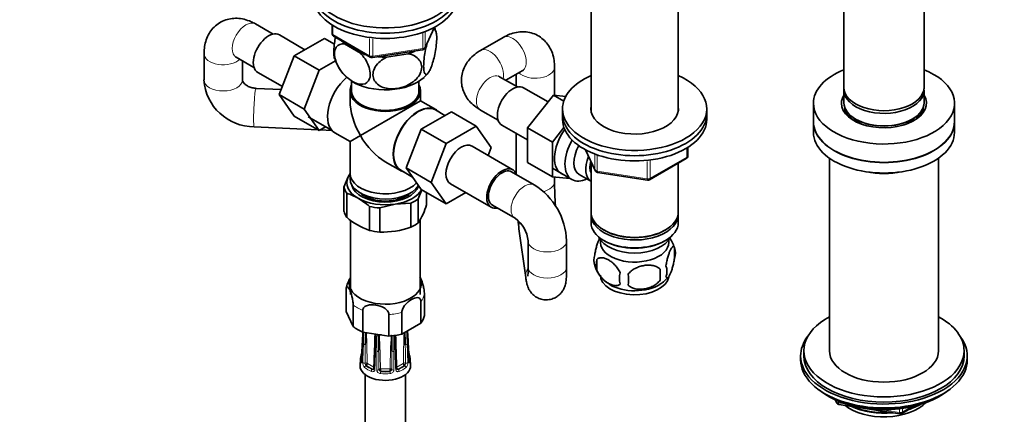
# Model space of a CAD drawing. Units: millimetres. Extents: x 0 to 1478, y 0 to 1766.
# Drawn here: x 169 to 477, y 275 to 398 of the extents above; entities that cross this region are included whole.
import ezdxf
from ezdxf import colors
from ezdxf.entities.mleader import LeaderData, LeaderLine
from ezdxf.math import Vec2, Vec3

# ---------------------------------------------------------------- set-up
doc = ezdxf.new("R2010")
doc.units = ezdxf.units.MM
doc.layers.add('DV5_Défaut', color=7, linetype='Continuous')
doc.layers.add('Défaut', color=7, linetype='Continuous')

# ---------------------------------------------------------------- blocks, each defined once
blk = doc.blocks.new('_DOT')
at = {"color": 0}
blk.add_line((0, 0), (-1, 0), dxfattribs=at)
at = {"color": 0, "const_width": 0.333}
blk.add_lwpolyline([(-0.1665, 0, 1), (0.1665, 0, 1)], format="xyb", close=True, dxfattribs=at)
blk = doc.blocks.new('SE4')
at = {"layer": 'DV5_Défaut', "color": 7, "linetype": 'Continuous', "lineweight": 35}
for p, q in [((451.59, 376.99), (451.59, 446.39)), ((426.59, 440.47), (426.59, 376.99)), ((347.71, 401.87), (347.71, 369.7)), ((374.91, 369.7), (374.91, 401.85)), ((248.56, 393.65), (243.04, 396.84)), ((266.91, 396.56), (266.91, 393.93)), ((258.46, 388.81), (250.48, 393.41)), ((295.86, 389.32), (298.88, 395.83)), ((264.56, 392.33), (255.14, 386.9)), ((267.66, 390.54), (264.56, 392.33)), ((267.41, 393.06), (278.84, 386.46)), ((270.8, 390.63), (275.75, 387.77)), ((320.27, 392.64), (313.19, 388.56)), ((226.97, 387.57), (226.97, 379.4)), ((279.49, 386.34), (295.11, 388.75)), ((283.9, 386.51), (290.66, 387.55)), ((237.04, 386.45), (242.56, 383.26)), ((238.97, 379.4), (238.97, 385.34)), ((255.14, 386.9), (250.45, 374.8)), ((262.92, 382.41), (255.14, 386.9)), ((267.97, 385.32), (262.92, 382.41)), ((243.73, 381.72), (251.41, 377.29)), ((262.92, 382.41), (258.23, 370.3)), ((321.12, 379.28), (326.27, 382.25)), ((324.34, 381.13), (324.34, 377.42)), ((336.34, 374.58), (336.34, 383.36)), ((273.03, 378.97), (273.03, 375.93)), ((294.03, 375.93), (294.03, 378.97)), ((324.72, 377.2), (319.19, 380.39)), ((251.07, 376.39), (243.22, 376.76)), ((250.45, 374.8), (255.14, 368.12)), ((258.23, 370.3), (250.45, 374.8)), ((272.53, 375.93), (272.53, 372.89)), ((294.53, 372.89), (294.53, 375.93)), ((334.32, 372.52), (326.64, 376.96)), ((426.59, 376.17), (426.59, 372.26)), ((451.59, 372.26), (451.59, 376.17)), ((275.75, 362.05), (294.53, 372.89)), ((299.28, 370.15), (294.53, 372.89)), ((335.99, 374.61), (327.86, 364.49)), ((339.19, 372.76), (335.99, 374.61)), ((339.84, 374.26), (335.99, 374.61)), ((417.09, 372.09), (417.09, 366.38)), ((461.09, 366.38), (461.09, 372.09)), ((258.23, 370.3), (262.92, 363.63)), ((294.72, 364.02), (304.13, 369.45)), ((302.15, 368.31), (299.2, 370.02)), ((304.13, 369.45), (311.91, 364.96)), ((313.19, 370), (318.72, 366.81)), ((338.81, 370.38), (338.81, 368.74)), ((338.81, 368.74), (338.81, 367.11)), ((383.81, 368.74), (383.81, 370.38)), ((383.81, 367.11), (383.81, 368.74)), ((262.92, 363.63), (255.14, 368.12)), ((259.5, 367.88), (266.94, 363.59)), ((417.09, 366.3), (417.09, 363.03)), ((461.09, 363.03), (461.09, 366.3)), ((242.65, 364.77), (262.55, 363.84)), ((262.92, 363.63), (264.9, 364.77)), ((263.24, 363.81), (266.85, 363.64)), ((267.77, 362.93), (272.53, 360.19)), ((290.06, 351.92), (294.72, 364.02)), ((294.72, 364.02), (302.5, 359.53)), ((302.5, 359.53), (311.91, 364.96)), ((311.91, 364.96), (316.6, 358.29)), ((319.89, 365.27), (327.86, 360.66)), ((324.34, 362.7), (324.34, 350.2)), ((327.86, 364.49), (327.86, 353.65)), ((335.64, 360), (327.86, 364.49)), ((339.26, 364.51), (335.64, 360)), ((272.53, 360.19), (275.75, 362.05)), ((272.53, 360.19), (272.53, 350.21)), ((297.84, 347.43), (302.5, 359.53)), ((335.64, 360), (335.64, 349.16)), ((323.32, 351.36), (310.59, 358.71)), ((316.6, 358.29), (315.64, 355.79)), ((345.95, 357.62), (348.97, 351.11)), ((377.92, 355.71), (377.92, 358.35)), ((283.53, 353.84), (288.28, 351.09)), ((335.64, 349.16), (327.86, 353.65)), ((347.71, 353.83), (347.71, 338.13)), ((365.99, 348.25), (377.42, 354.85)), ((374.91, 338.13), (374.91, 353.4)), ((422.09, 354.97), (422.09, 294.93)), ((456.09, 294.93), (456.09, 354.97)), ((272.53, 350.2), (271.93, 349.15)), ((272.53, 350.21), (272.53, 348.58)), ((288.35, 351.22), (292.04, 349.1)), ((290.06, 351.92), (297.84, 347.43)), ((294.74, 345.25), (290.06, 351.92)), ((330.01, 346.63), (322.94, 350.71)), ((335.69, 351.81), (341.74, 348.32)), ((349.72, 350.54), (365.34, 348.13)), ((270.64, 345.89), (271.93, 349.15)), ((302.52, 340.76), (297.84, 347.43)), ((335.64, 349.16), (341.14, 348.67)), ((336.34, 347.68), (336.34, 349.1)), ((344.01, 349.9), (347.69, 347.77)), ((270.64, 338.39), (270.64, 345.89)), ((271.5, 336.53), (271.5, 344.02)), ((293.82, 342.3), (294.95, 345.13)), ((294.74, 345.25), (302.52, 340.76)), ((296.41, 340.38), (296.41, 344.29)), ((308.6, 344.27), (302.52, 340.76)), ((303.84, 347.02), (316.57, 339.67)), ((293.82, 334.8), (293.82, 342.3)), ((278.58, 332.44), (278.58, 339.94)), ((281.8, 339.44), (286.63, 340.66)), ((281.8, 331.95), (281.8, 339.44)), ((291.46, 340.94), (286.63, 340.66)), ((291.46, 333.44), (291.46, 340.94)), ((316.94, 340.32), (324.01, 336.24)), ((272.68, 335.65), (272.68, 319.59)), ((294.38, 319.59), (294.38, 335.79)), ((347.71, 337.31), (347.71, 334.86)), ((374.91, 334.86), (374.91, 337.31)), ((325.2, 332.92), (327.33, 317.77)), ((351.69, 332.57), (352.04, 332.37)), ((370.57, 332.37), (370.92, 332.57)), ((328.08, 329.19), (328.08, 321.02)), ((340.08, 321.02), (340.08, 329.19)), ((351.69, 329.31), (352.04, 329.1)), ((370.57, 329.1), (370.92, 329.31)), ((373.74, 327.12), (373.74, 323.69)), ((349.55, 323.38), (349.55, 319.94)), ((272.68, 319.59), (272.68, 312.41)), ((294.38, 312.41), (294.38, 319.59)), ((369.23, 320.33), (369.23, 316.9)), ((271.33, 313.89), (271.33, 307.16)), ((294.64, 303.56), (294.64, 310.28)), ((295.73, 312.61), (295.73, 305.89)), ((273.51, 302.46), (271.33, 307.16)), ((273.51, 302.46), (273.51, 309.18)), ((276.47, 307.47), (276.47, 300.75)), ((284.63, 299.48), (284.63, 306.21)), ((288.67, 306.83), (288.67, 300.11)), ((294.64, 303.56), (288.67, 300.11)), ((276.53, 300.15), (276.23, 294.53)), ((284.63, 299.48), (276.47, 300.75)), ((276.53, 297.27), (276.23, 291.64)), ((280.2, 295.03), (279.99, 289.28)), ((414.09, 294.93), (414.09, 293.3)), ((464.09, 293.3), (464.09, 294.93)), ((275.74, 292.3), (275.65, 290.34)), ((291.4, 290.34), (291.31, 292.3)), ((413.09, 293.3), (413.09, 292.08)), ((465.09, 292.08), (465.09, 293.3)), ((277.28, 287.44), (277.28, 265.71)), ((289.78, 265.71), (289.78, 287.44)), ((421.41, 280.93), (422.01, 280.58)), ((423.9, 279.6), (424.3, 278.74)), ((456.17, 280.58), (456.77, 280.93)), ((425.06, 278.17), (444.02, 275.24)), ((444.67, 275.36), (448.57, 277.62))]:
    blk.add_line(p, q, dxfattribs=at)
at = {"layer": 'DV5_Défaut', "color": 7, "linetype": 'Continuous', "lineweight": 18}
for p, q in [((267.2, 396.38), (267.2, 393.52)), ((267.2, 393.52), (278.63, 386.92)), ((295.22, 389.19), (295.22, 394.09)), ((295.92, 389.59), (298.8, 395.78)), ((295.92, 394.36), (295.92, 389.59)), ((278.63, 386.92), (278.63, 392.34)), ((279.6, 392.21), (279.6, 386.77)), ((279.6, 386.77), (295.22, 389.19)), ((346.04, 357.57), (348.91, 351.38)), ((377.63, 355.31), (377.63, 358.17)), ((348.91, 351.38), (348.91, 356.18)), ((349.62, 355.89), (349.62, 350.97)), ((365.23, 348.56), (365.23, 353.99)), ((366.2, 348.71), (377.63, 355.31)), ((366.2, 354.1), (366.2, 348.71)), ((349.62, 350.97), (365.23, 348.56)), ((280.85, 288.88), (280.85, 294.68)), ((286.21, 294.68), (286.2, 288.88)), ((277.48, 290.22), (277.59, 290.28)), ((279.57, 289.14), (277.59, 290.28)), ((277.94, 290.9), (279.92, 289.75)), ((279.46, 289.08), (279.57, 289.14)), ((282.13, 289.22), (284.93, 289.22)), ((282.13, 288.53), (282.13, 289.22)), ((284.93, 288.53), (284.93, 289.22)), ((287.13, 289.75), (289.11, 290.9)), ((289.47, 290.28), (287.49, 289.14)), ((287.59, 289.08), (287.49, 289.14)), ((289.57, 290.22), (289.47, 290.28)), ((282.13, 288.44), (282.13, 288.53)), ((284.93, 288.53), (282.13, 288.53)), ((284.93, 288.44), (284.93, 288.53)), ((423.99, 279.56), (424.24, 279.01)), ((424.24, 279.01), (424.24, 279.44)), ((424.95, 279.14), (424.95, 278.61)), ((424.95, 278.61), (427.48, 278.21)), ((438.55, 276.5), (443.91, 275.67)), ((443.91, 275.67), (443.91, 276.78)), ((444.88, 275.82), (447.6, 277.39)), ((444.88, 276.9), (444.88, 275.82))]:
    blk.add_line(p, q, dxfattribs=at)
at = {"layer": 'DV5_Défaut', "color": 7, "linetype": 'Continuous', "lineweight": 35}
for centre, radius, start, end in [((267.91, 393.93), 1, 180, 240), ((287.96, 391.13), 11.84, 16.3203, 23.8865), ((294.96, 389.74), 1, 278.794, 335.1039), ((280.06, 389.79), 12.87, 197.0003, 228.4024), ((279.34, 387.33), 1, 240, 278.794), ((291.85, 384.95), 6.03, 307.2015, 326.5247), ((242.56, 380.4), 15.63, 183.6816, 270.3275), ((376.92, 355.71), 1, 300, 0), ((349.88, 351.53), 1, 204.8961, 261.206), ((454.32, 347.88), 117.99, 180.0993, 183.7857), ((365.49, 349.12), 1, 261.206, 300), ((266.01, 326.89), 17.99, 59.8871, 72.2289), ((318.58, 328.4), 21.52, 2.0942, 57.9058), ((262.21, 320.66), 25.29, 49.6789, 59.5195), ((274.03, 347.38), 23.45, 327.5719, 342.636), ((285.26, 352.18), 20.83, 228.6994, 251.3006), ((318.38, 328.28), 9.75, 5.3134, 54.6866), ((452.45, 347.81), 128.11, 185.4912, 186.6714), ((282.75, 357.79), 25.86, 267.9011, 289.6869), ((364.19, 324.32), 9.9, 15.9202, 37.123), ((368.99, 325.4), 5.05, 340.1419, 19.8581), ((353.82, 323.12), 5.24, 160.8888, 199.1112), ((356.19, 321.66), 6.86, 165.5086, 194.4914), ((358.45, 324.21), 9.92, 195.8673, 240.9951), ((351.48, 318.62), 17.84, 354.4821, 5.5179), ((366.23, 319.69), 5.15, 340.5456, 19.4544), ((279.21, 313.36), 7.89, 146.0672, 172.901), ((363.44, 317.48), 6.86, 165.5143, 194.4857), ((331.02, 317.08), 28.36, 356.5328, 3.4672), ((364.11, 324.2), 9.95, 300.4798, 321.3793), ((762.86, 321.91), 472.98, 182.5248, 182.9865), ((821.06, 327.89), 531.26, 182.8851, 182.9931), ((-445.7, 337.96), 723.21, 357.00321, 357.04975), ((-364.07, 330.74), 641.47, 357.00933, 357.31686), ((-34.81, 311.33), 312.44, 357.3303, 358.0307), ((5.74, 304.79), 274.62, 357.9621, 358.97), ((801.54, 292.07), 520.09, 179.1667, 179.7003), ((281.99, 299.61), 0.48, 139.3241, 176.5866), ((281.91, 299.69), 0.37, 135.6105, 140.934), ((279.66, 297.67), 2.99, 47.4338, 48.8172), ((283.53, 317.16), 17.38, 263.8895, 266.0217), ((-234.49, 292.07), 520.09, 0.2997, 0.8333), ((491.33, 302.25), 204.6, 180.6702, 182.024), ((601.86, 311.33), 312.44, 181.9595, 182.6697), ((270.44, 295.15), 5.83, 339.8494, 353.8616), ((296.67, 295.16), 5.88, 186.1739, 200.1523), ((279.71, 289.43), 0.356, 282.9498, 306.0595), ((425.21, 279.16), 1, 204.8961, 261.206), ((444.17, 276.23), 1, 261.206, 300)]:
    blk.add_arc(centre, radius, start, end, dxfattribs=at)
at = {"layer": 'DV5_Défaut', "color": 7, "linetype": 'Continuous', "lineweight": 18}
for centre, radius, start, end in [((771.4, 322.65), 481.58, 182.5709, 183.0351), ((-204.34, 322.65), 481.58, 356.9649, 357.3879), ((718.53, 281.03), 442.12, 177.4511, 177.9361), ((-52.17, 289.2), 330.03, 0.3185, 1.9719), ((585.78, 288.18), 305.78, 177.7437, 179.6978), ((279.43, 299.56), 1.19, 1.9698, 28.6026), ((72.04, 302.54), 208.6, 357.8637, 359.194), ((487.38, 294.86), 206.54, 178.7033, 180.0512), ((281.61, 299.53), 0.707, 134.2966, 179.532), ((57.14, 287.59), 224.87, 0.4396, 3.1319), ((509.91, 287.59), 224.87, 176.8681, 179.5603), ((79.67, 294.86), 206.54, 359.9488, 1.2967), ((495.01, 302.54), 208.6, 180.806, 182.1363), ((-18.73, 288.18), 305.78, 0.3021, 2.1832), ((619.23, 289.2), 330.04, 178.0343, 179.6815), ((-151.48, 281.03), 442.12, 2.0639, 2.587), ((-573.42, 303.52), 850.74, 359.16133, 359.54603), ((1137.6, 303.49), 847.86, 180.45332, 180.83932), ((-315.35, 286.03), 596.87, 0.29241, 0.84091), ((880.55, 286.05), 595.02, 179.15824, 179.70844), ((278.63, 291.12), 2.14, 177.8294, 222.7813), ((278.49, 291.05), 1.27, 179.372, 206.3028), ((278.06, 290.65), 0.717, 192.5965, 216.4355), ((278.07, 291.07), 0.218, 189.5894, 219.8827), ((279.62, 289.65), 0.595, 254.7521, 287.2845), ((282.12, 289.12), 0.608, 183.9759, 238.4033), ((284.93, 289.12), 0.608, 301.5988, 356.022), ((287.1, 289.8), 0.0527, 184.42, 264.6785), ((287.34, 289.43), 0.356, 234.1411, 257.0503), ((287.43, 289.65), 0.596, 252.7353, 285.2281), ((288.99, 290.65), 0.716, 323.5513, 347.4168), ((288.56, 291.05), 1.27, 333.6975, 0.6277), ((288.45, 291.11), 2.1, 316.8209, 2.5685), ((282.28, 289.16), 0.733, 228.9444, 257.4987), ((284.77, 289.16), 0.732, 282.4842, 311.0726)]:
    blk.add_arc(centre, radius, start, end, dxfattribs=at)
at = {"layer": 'DV5_Défaut', "color": 7, "linetype": 'Continuous', "lineweight": 35}
for centre, major_axis, ratio, start_param, end_param in [((283.53, 408.59), (-22.5, 0), 0.57735, 0, 4.063321), ((283.53, 406.96), (-22.5, 0), 0.57735, 0, 3.141593), ((283.53, 406.96), (-22.5, 0), 0.57735, 0, 3.141593), ((283.53, 405.32), (-22.5, 0), 0.57735, 0, 3.141593), ((247.11, 387.57), (3.38, 5.85), 0.57735, 0, 3.141593), ((283.53, 395.12), (14.92, 0), 0.57735, 3.558272, 3.690048), ((283.53, 395.12), (14.92, 0), 0.57735, 4.163934, 4.29571), ((283.53, 395.12), (-13.65, 0), 0.57735, -4.480497, -4.420682), ((283.53, 395.12), (14.92, 0), 0.57735, -1.072054, -0.892887), ((283.53, 395.12), (14.92, 0), 0.57735, 4.558078, 4.737246), ((439.09, 372.09), (-22, 0), 0.57735, 5.316684, 6.283185), ((439.09, 372.09), (-22, 0), 0.57735, 0, 4.108094), ((273.27, 372.46), (5.5, 9.53), 0.57735, 1.019463, 3.141593), ((283.53, 375.93), (-11, 0), 0.57735, 5.98052, 6.283185), ((283.53, 375.93), (-11, 0), 0.57735, 0, 3.444258), ((283.53, 384.5), (-14.22, 0), 0.57735, 0.73822, 2.586675), ((323.27, 371.11), (3.38, 5.85), 0.57735, 0, 3.141593), ((361.31, 370.38), (-22.5, 0), 0.57735, 5.361457, 6.283185), ((361.31, 370.38), (-22.5, 0), 0.57735, 0, 4.063321), ((283.53, 375.93), (-10.5, 0), 0.57735, 0, 3.141593), ((439.09, 376.99), (-12.5, 0), 0.57735, 0, 3.141593), ((439.09, 376.17), (-12.5, 0), 0.57735, 6.226587, 6.283185), ((439.09, 376.17), (-12.5, 0), 0.57735, 0, 3.198191), ((283.53, 366.54), (7.78, -13.47), 0.57735, 3.926991, 4.712389), ((293.78, 360.62), (5.43, 9.4), 0.57735, 0, 3.141593), ((439.09, 372.09), (-13.25, 0), 0.57735, 5.945114, 6.283185), ((439.09, 372.09), (-13.25, 0), 0.57735, 0, 3.479664), ((439.09, 372.26), (12.5, 0), 0.57735, 3.141593, 6.283185), ((293.78, 360.62), (5.5, 9.53), 0.57735, 0, 3.306925), ((293.78, 360.62), (5.5, 9.53), 0.57735, 6.117852, 6.283185), ((361.31, 368.74), (-22.5, 0), 0.57735, 0, 3.141593), ((361.31, 368.74), (-22.5, 0), 0.57735, 0, 3.141593), ((361.31, 370.38), (-13.65, 0), 0.57735, 6.197567, 6.283185), ((361.31, 370.38), (-13.65, 0), 0.57735, 0, 3.227211), ((439.09, 370.68), (-12.25, 0), 0.57735, 6.25834, 6.283185), ((439.09, 370.46), (-12.25, 0), 0.57735, 6.237352, 6.283185), ((439.09, 369.64), (-11.5, 0), 0.57735, 0.032742, 0.219851), ((439.09, 369.64), (-11, 0), 0.57735, 0.148901, 0.399527), ((439.09, 369.64), (-11, 0), 0.57735, 2.812019, 3.009537), ((439.09, 369.64), (-11.5, 0), 0.57735, 2.887133, 3.10885), ((439.09, 370.46), (-12.25, 0), 0.57735, 3.141593, 3.187426), ((361.31, 367.11), (-22.5, 0), 0.57735, 0, 3.141593), ((439.09, 366.38), (-22, 0), 0.57735, 0, 3.141593), ((439.09, 366.3), (-22, 0), 0.57735, 0, 3.141593), ((439.09, 370.46), (-10.85, 0), 0.57735, 0.429664, 0.947626), ((439.09, 372.09), (-12.3, 0), 0.57735, 0.785398, 2.364292), ((439.09, 370.46), (-10.85, 0), 0.57735, 2.193967, 2.700112), ((343.77, 359.27), (5.28, 9.14), 0.57735, 1.393048, 3.23899), ((439.09, 363.03), (-22, 0), 0.57735, 0, 3.141593), ((283.53, 366.54), (-7.78, 13.47), 0.57735, 1.570796, 2.356194), ((307.21, 352.86), (-3.37, -5.85), 0.57735, 3.141593, 6.283185), ((346.99, 357.41), (-5.25, -9.09), 0.57735, 4.694912, 6.283185), ((348.01, 356.82), (-4, -6.93), 0.57735, 4.746528, 6.283185), ((351.69, 354.7), (-4, -6.93), 0.57735, 4.925515, 6.283185), ((351.69, 354.7), (-3.08, -5.33), 0.57735, 5.14965, 5.910629), ((283.53, 350.21), (-11, 0), 0.57735, 0, 2.665575), ((283.53, 350.21), (-11, 0), 0.57735, 0, 2.665575), ((319.94, 345.52), (-3.38, -5.85), 0.57735, 2.66571, 6.283185), ((319.94, 345.52), (3, 5.2), 0.57735, 0, 3.141593), ((439.09, 360.17), (-17.25, 0), 0.57735, 1.247833, 1.89376), ((283.53, 347.35), (12, 0), 0.57735, 2.879793, 3.926991), ((283.53, 347.35), (-12, 0), 0.57735, -0.411138, -0.261799), ((283.53, 348.58), (-11, 0), 0.57735, 0, 2.801303), ((346.99, 357.41), (-5.25, -9.09), 0.57735, 0, 0.704547), ((283.53, 346.88), (-13, 0), 0.57735, 0.132992, 0.390607), ((283.53, 347.35), (-10.52, 0), 0.57735, 0.133184, 2.988234), ((283.53, 346.94), (-9.25, 0), 0.57735, 0.551961, 2.589632), ((283.53, 347.35), (12, 0), 0.57735, 4.974188, 5.960867), ((283.53, 347.35), (-12, 0), 0.57735, 0.785398, 1.832596), ((283.53, 346.88), (13, 0), 0.57735, -0.914206, -0.656591), ((283.53, 339.38), (-13, 0), 0.57735, 0.132992, 0.390607), ((283.53, 346.88), (-13, 0), 0.57735, 1.180189, 1.437805), ((319.94, 345.52), (-3.38, -5.85), 0.57735, 0, 0.475882), ((361.31, 338.13), (13.6, 0), 0.57735, 3.141593, 6.283185), ((361.31, 337.31), (-13.6, 0), 0.57735, 6.231169, 6.283185), ((361.31, 337.31), (-13.6, 0), 0.57735, 0, 3.193609), ((361.31, 334.86), (13.6, 0), 0.57735, 3.141593, 6.283185), ((283.53, 339.38), (-13, 0), 0.57735, 1.180189, 1.437805), ((283.53, 339.38), (13, 0), 0.57735, -0.914206, -0.656591), ((361.31, 337.72), (-13.1, 0), 0.57735, 0.785398, 2.356194), ((361.31, 332), (-11.5, 0), 0.57735, 0.250403, 2.891189), ((361.31, 328.74), (10.7, 0), 0.57735, 3.023689, 6.283185), ((361.31, 334.45), (-13.1, 0), 0.57735, 0.785398, 2.356194), ((361.31, 328.74), (10.7, 0), 0.57735, 0, 0.117904), ((283.53, 315.92), (-11.25, 0), 0.57735, 6.015722, 6.283185), ((283.53, 315.92), (-11.25, 0), 0.57735, 0, 3.409056), ((361.31, 318.53), (10.7, 0), 0.57735, 3.141593, 6.190012), ((361.31, 319.79), (10.7, 0), 0.57735, 3.899689, 5.542998), ((283.53, 306.53), (12.25, 0), 0.57735, 5.849525, 6.193247), ((439.09, 294.93), (25, 0), 0.57735, 2.318559, 6.283185), ((439.09, 294.93), (25, 0), 0.57735, 0, 0.823034), ((283.53, 306.53), (-12.25, 0), 0.57735, 0.613537, 0.957259), ((283.53, 306.53), (12.25, 0), 0.57735, 4.802327, 5.14605), ((439.09, 293.3), (-26, 0), 0.57735, 5.870417, 6.283185), ((439.09, 293.3), (-26, 0), 0.57735, 0, 3.554361), ((439.09, 294.93), (17, 0), 0.57735, 3.141593, 6.283185), ((283.53, 292.18), (7.78, 0), 0.57735, 2.948206, 3.33498), ((276.38, 292.97), (0.474, -0.161), 0.801276, 3.114849, 3.366865), ((290.67, 292.97), (-0.474, -0.161), 0.801276, 2.916321, 3.149676), ((283.53, 292.18), (-7.78, 0), 0.57735, 2.948206, 3.33498), ((439.09, 292.08), (-26, 0), 0.57735, 0, 3.141593), ((439.09, 293.3), (25, 0), 0.57735, 3.141593, 6.283185), ((283.53, 290.21), (-7.88, 0), 0.57735, 6.254807, 6.283185), ((283.53, 290.21), (-7.88, 0), 0.57735, 0, 3.169971), ((280.49, 289.26), (0.5, -0.018), 0.55216, 3.120942, 3.140987), ((283.53, 292.57), (-7.28, 0), 0.57735, 1.377409, 1.764183), ((439.09, 291.13), (25, 0), 0.57735, 3.775682, 5.649096), ((439.09, 290.44), (24.15, 0), 0.57735, 3.926991, 5.497787), ((439.09, 282.93), (-15, 0), 0.57735, 0.62119, 2.635751), ((439.09, 284.73), (-16.09, 0), 0.57735, 0.876521, 1.743864), ((439.09, 285.47), (-17, 0), 0.57735, 0.936521, 1.681473), ((439.09, 284.73), (-16.09, 0), 0.57735, 2.064788, 2.356194), ((439.09, 285.47), (-17, 0), 0.57735, -4.21046, -3.991984)]:
    blk.add_ellipse(centre, major_axis=major_axis, ratio=ratio, start_param=start_param, end_param=end_param, dxfattribs=at)
at = {"layer": 'DV5_Défaut', "color": 7, "linetype": 'Continuous', "lineweight": 18}
for centre, major_axis, ratio, start_param, end_param in [((240.04, 391.65), (-3, -5.2), 0.57735, 3.141593, 6.283185), ((267.91, 393.93), (1, 0), 0.57735, 3.141593, 3.926991), ((267.91, 393.93), (0.5, 0.866), 0.57735, 2.356194, 3.141593), ((323.27, 387.44), (3, -5.2), 0.57735, 0, 3.141593), ((232.97, 387.57), (6, 0), 0.57735, 3.14176, 5.753002), ((294.96, 389.74), (-0.153, 0.988), 0.211325, 3.141593, 4.080475), ((294.96, 389.74), (1, 0), 0.57735, 4.974188, 6.021386), ((294.96, 389.74), (-0.907, 0.421), 0.788675, 3.141593, 3.492472), ((316.19, 383.36), (3, -5.2), 0.57735, 0.530184, 3.142137), ((279.34, 387.33), (-1, 0), 0.57735, 0.785398, 1.832596), ((279.34, 387.33), (0.5, 0.866), 0.57735, 2.356194, 3.141593), ((279.34, 387.33), (-0.153, 0.988), 0.211325, 3.141593, 4.080475), ((316.19, 375.2), (3, 5.2), 0.57735, 0, 3.141593), ((330.34, 383.36), (-6, 0), 0.57735, 0.530184, 3.142262), ((232.97, 379.4), (6, 0), 0.57735, 3.141593, 6.283185), ((242.93, 370.77), (0.28, 5.99), 0.066053, 0, 3.141593), ((376.92, 355.71), (-0.5, 0.866), 0.57735, 3.141593, 3.926991), ((376.92, 355.71), (-1, 0), 0.57735, 2.356194, 3.141593), ((349.88, 351.53), (-1, 0), 0.57735, 0.261799, 1.308997), ((349.88, 351.53), (0.907, 0.421), 0.788675, 2.790713, 3.141593), ((349.88, 351.53), (0.153, 0.988), 0.211325, 2.202711, 3.141593), ((327.01, 341.43), (3, 5.2), 0.57735, 0, 3.141069), ((330.34, 347.68), (-6, 0), 0.57735, 1.998635, 3.141593), ((365.49, 349.12), (-1, 0), 0.57735, 1.308997, 2.356194), ((365.49, 349.12), (0.153, 0.988), 0.211325, 2.202711, 3.141593), ((365.49, 349.12), (-0.5, 0.866), 0.57735, 3.141593, 3.926991), ((327.01, 341.43), (3, 5.2), 0.57735, 6.282678, 6.283185), ((331.15, 333.76), (-5.94, -0.84), 0.81382, 5.867236, 6.283185), ((334.08, 329.19), (6, 0), 0.57735, 3.142148, 6.283185), ((334.08, 329.19), (6, 0), 0.57735, 0, 0.000581), ((333.27, 318.61), (-5.94, -0.84), 0.81382, 5.680079, 6.282669), ((334.08, 321.02), (6, 0), 0.57735, 3.141593, 6.283185), ((283.53, 313.25), (12.25, 0), 0.57735, 5.849525, 6.193247), ((283.53, 313.25), (-12.25, 0), 0.57735, 0.613537, 0.957259), ((283.53, 313.25), (12.25, 0), 0.57735, 4.802327, 5.14605), ((277.03, 300.13), (0.499, -0.026), 0.576817, 3.16042, 3.886773), ((280.82, 299.85), (0.5, -0.007), 0.545566, 3.125146, 4.30708), ((281.08, 299.79), (-0.5, 0.011), 0.547589, 1.211356, 2.602295), ((285.97, 299.79), (-0.5, -0.011), 0.547589, 0.911141, 1.930237), ((286.23, 299.85), (-0.5, -0.007), 0.545566, 1.976105, 2.467506), ((290.03, 300.13), (-0.499, -0.026), 0.576817, 2.390137, 3.138314), ((277.03, 297.24), (0.499, -0.026), 0.576817, 3.124295, 3.538821), ((277.16, 297.05), (-0.5, 0.018), 0.552018, 0.439114, 1.852642), ((280.7, 295.01), (0.5, -0.018), 0.552018, 3.134878, 4.314435), ((286.35, 295.01), (-0.5, -0.018), 0.552018, 1.96875, 3.144298), ((289.89, 297.05), (-0.5, -0.018), 0.552018, 1.28895, 2.702479), ((290.03, 297.24), (-0.499, -0.026), 0.576817, 2.744364, 3.145105), ((276.38, 292.97), (0.474, -0.161), 0.801276, 1.950056, 3.114849), ((283.53, 292.57), (7.28, 0), 0.57735, 2.948206, 3.33498), ((276.73, 294.5), (0.499, -0.026), 0.576823, 3.141623, 3.921971), ((281.03, 294.93), (-0.5, 0), 0.541746, 1.203932, 2.61746), ((286.03, 294.93), (-0.5, 0), 0.541746, 0.524132, 1.937661), ((290.67, 292.97), (-0.474, -0.161), 0.801276, 3.149676, 4.447011), ((283.53, 292.57), (-7.28, 0), 0.57735, 2.948206, 3.33498), ((290.32, 294.5), (-0.499, -0.026), 0.576823, 2.362305, 3.141546), ((276.38, 291.35), (0.474, 0.161), 0.801276, 1.601197, 2.836108), ((276.73, 291.62), (0.499, -0.026), 0.576823, 3.141203, 3.524029), ((276.95, 291.31), (0.5, -0.018), 0.55216, 3.595224, 5.311874), ((277.48, 289.81), (0.326, 0.379), 0.677545, 0.902691, 2.433381), ((283.53, 292.18), (-7.78, 0), 0.57735, 0.592011, 0.978785), ((277.5, 290.83), (-0.5, -0.004), 0.572164, 3.922559, 5.287161), ((277.55, 290.73), (-0.398, -0.303), 0.176347, 0.944013, 2.514809), ((277.59, 290.77), (0.3, -0.52), 0.57735, 4.930084, 5.497787), ((283.53, 292.57), (-7.28, 0), 0.57735, 0.592011, 0.978785), ((277.59, 290.69), (-0.25, -0.433), 0.57735, 0.785398, 2.356194), ((277.94, 290.98), (0.05, -0.0866), 0.57735, 4.930084, 5.497787), ((279.46, 288.67), (0.181, 0.466), 0.455631, 0.705724, 2.236414), ((279.57, 289.55), (-0.25, -0.433), 0.57735, 0.785398, 2.356194), ((279.57, 289.63), (0.3, -0.52), 0.57735, 5.497787, 6.06549), ((279.6, 289.54), (0.079, -0.494), 0.797226, 0.296441, 1.26077), ((279.92, 289.83), (0.05, -0.0866), 0.57735, 5.497787, 6.06549), ((279.6, 289.54), (0.079, -0.494), 0.797226, 1.519661, 1.867238), ((280.49, 289.26), (0.5, -0.018), 0.55216, 3.140987, 4.299701), ((281.03, 289.14), (0.5, 0), 0.541944, 4.36015, 6.0768), ((282, 289.02), (-0.5, -0.005), 0.577327, 4.706065, 6.070668), ((282.07, 288.95), (-0.231, -0.443), 0.310439, 4.174777, 5.745573), ((282.13, 289.31), (-0.1, 0), 0.816497, 1.003093, 1.570796), ((284.93, 289.31), (-0.1, 0), 0.816497, 1.570796, 2.138499), ((284.98, 288.95), (0.231, -0.443), 0.310439, 0.537612, 2.108409), ((285.05, 289.02), (0.5, -0.005), 0.577327, 0.212518, 1.57712), ((286.03, 289.14), (-0.5, 0), 0.541944, 0.206385, 1.923035), ((286.56, 289.26), (-0.5, -0.018), 0.55216, 1.983484, 3.141941), ((287.45, 289.54), (-0.079, -0.494), 0.797226, 4.415948, 4.762377), ((287.45, 289.54), (-0.079, -0.494), 0.797226, 5.034094, 5.986744), ((287.13, 289.83), (-0.05, -0.0866), 0.57735, 0.217695, 0.785398), ((287.49, 289.55), (0.25, -0.433), 0.57735, 3.926991, 5.497787), ((287.49, 289.63), (-0.3, -0.52), 0.57735, 0.217695, 0.785398), ((283.53, 292.57), (7.28, 0), 0.57735, 5.3044, 5.691174), ((287.59, 288.67), (-0.181, 0.466), 0.455631, 4.046771, 5.577461), ((283.53, 292.18), (7.78, 0), 0.57735, 5.3044, 5.691174), ((289.11, 290.98), (-0.05, -0.0866), 0.57735, 0.785398, 1.353101), ((289.47, 290.69), (0.25, -0.433), 0.57735, 3.926991, 5.497787), ((289.5, 290.73), (0.398, -0.303), 0.176347, 3.768376, 5.339172), ((289.55, 290.83), (0.5, -0.004), 0.572164, 0.996024, 2.360626), ((289.47, 290.77), (-0.3, -0.52), 0.57735, 0.785398, 1.353101), ((289.57, 289.81), (-0.326, 0.379), 0.677545, 3.849805, 5.380494), ((290.1, 291.31), (-0.5, -0.018), 0.55216, 0.971311, 2.687961), ((290.32, 291.62), (-0.499, -0.026), 0.576823, 2.759157, 3.141994), ((290.67, 291.35), (-0.474, 0.161), 0.801276, 3.447078, 4.681572), ((282.13, 289.02), (0.6, 0), 0.816497, 4.144686, 4.712389), ((282.13, 288.03), (0.056, 0.497), 0.156917, 0.624378, 2.155067), ((283.53, 292.18), (7.78, 0), 0.57735, 4.519002, 4.905776), ((284.93, 289.02), (0.6, 0), 0.816497, 4.712389, 5.280092), ((284.93, 288.03), (-0.056, 0.497), 0.156917, 4.128118, 5.658808), ((425.21, 279.16), (-1, 0), 0.57735, 0.261799, 1.308997), ((425.21, 279.16), (0.907, 0.421), 0.788675, 2.790713, 3.141593), ((425.21, 279.16), (0.153, 0.988), 0.211325, 2.202711, 3.141593), ((444.17, 276.23), (-1, 0), 0.57735, 1.308997, 2.356194), ((444.17, 276.23), (0.153, 0.988), 0.211325, 2.202711, 3.141593), ((444.17, 276.23), (-0.5, 0.866), 0.57735, 3.141593, 3.926991)]:
    blk.add_ellipse(centre, major_axis=major_axis, ratio=ratio, start_param=start_param, end_param=end_param, dxfattribs=at)
at = {"layer": 'DV5_Défaut', "color": 7, "linetype": 'Continuous', "lineweight": 35}
for points, knots in [([(243.04, 396.84), (242.54, 397.12), (241.46, 397.69), (239.51, 398.36), (237.36, 398.67), (235.25, 398.55), (233.21, 398), (231.33, 396.99), (229.72, 395.57), (228.48, 393.86), (227.61, 391.95), (227.07, 389.79), (227, 388.4), (226.97, 387.57)], [0, 0, 0, 0, 0.06611, 0.166018, 0.260623, 0.351358, 0.43994, 0.535302, 0.627186, 0.717356, 0.808486, 0.903093, 1, 1, 1, 1]), ([(298.44, 394.9), (298.82, 395.24), (299.16, 395.12), (299.47, 394.06), (299.54, 393.58), (299.58, 392.36), (299.56, 391.65), (299.37, 389.37), (299.08, 387.69), (298.37, 384.8), (297.95, 383.57), (297.33, 382.23), (297.12, 381.86), (296.72, 381.33), (296.53, 381.16), (295.99, 381.01), (295.7, 381.41), (295.5, 382.88), (295.48, 383.49), (295.52, 384.9), (295.59, 385.68), (295.89, 388.05), (296.24, 389.66), (296.63, 391)], [0, 0, 0, 0, 0.125, 0.125, 0.1875, 0.1875, 0.25, 0.25, 0.375, 0.375, 0.5, 0.5, 0.5625, 0.5625, 0.625, 0.625, 0.75, 0.75, 0.8125, 0.8125, 0.875, 0.875, 1, 1, 1, 1]), ([(336.34, 383.36), (336.32, 383.93), (336.28, 385.15), (335.88, 387.17), (335.08, 389.19), (333.92, 390.96), (332.42, 392.45), (330.6, 393.57), (328.57, 394.25), (326.48, 394.48), (324.38, 394.28), (322.24, 393.67), (321, 393.03), (320.27, 392.64)], [0, 0, 0, 0, 0.06611, 0.166018, 0.260623, 0.351358, 0.43994, 0.535302, 0.627186, 0.717356, 0.808486, 0.903093, 1, 1, 1, 1]), ([(267.99, 392.73), (267.87, 392.11), (267.77, 391.47), (267.58, 390.03), (267.51, 389.26), (267.47, 387.85), (267.49, 387.24), (267.59, 386.46), (267.64, 386.21), (267.71, 386.02)], [0, 0, 0, 0, 0.236638, 0.236638, 0.530082, 0.530082, 0.823526, 0.823526, 1, 1, 1, 1]), ([(275.75, 387.77), (276.79, 386.67), (277.74, 385.25), (278.57, 383.07), (278.76, 382.32), (278.88, 380.95), (278.82, 380.32), (278.3, 378.74), (277.49, 378.15), (275.54, 377.93), (274.4, 378.26), (272.69, 379.26), (272.13, 379.66), (271.03, 380.63), (270.5, 381.19), (269.05, 383.02), (268.25, 384.55), (267.73, 386.7), (267.67, 387.41), (267.79, 388.64), (267.97, 389.18), (268.81, 390.42), (269.75, 390.74), (270.8, 390.63)], [0, 0, 0, 0, 0.125, 0.125, 0.1875, 0.1875, 0.25, 0.25, 0.375, 0.375, 0.5, 0.5, 0.5625, 0.5625, 0.625, 0.625, 0.75, 0.75, 0.8125, 0.8125, 0.875, 0.875, 1, 1, 1, 1]), ([(290.66, 387.55), (292.11, 387.28), (293.37, 386.63), (294.52, 385.08), (294.77, 384.49), (294.94, 383.21), (294.85, 382.53), (294.15, 380.55), (293.06, 379.32), (290.4, 377.56), (288.83, 376.99), (286.52, 376.63), (285.73, 376.59), (284.24, 376.69), (283.53, 376.82), (281.51, 377.53), (280.44, 378.38), (279.71, 380.16), (279.62, 380.81), (279.78, 382.14), (280.03, 382.82), (281.17, 384.71), (282.45, 385.78), (283.9, 386.51)], [0, 0, 0, 0, 0.125, 0.125, 0.1875, 0.1875, 0.25, 0.25, 0.375, 0.375, 0.5, 0.5, 0.5625, 0.5625, 0.625, 0.625, 0.75, 0.75, 0.8125, 0.8125, 0.875, 0.875, 1, 1, 1, 1]), ([(313.19, 388.56), (312.71, 388.26), (311.68, 387.61), (310.12, 386.26), (308.77, 384.55), (307.82, 382.67), (307.28, 380.62), (307.21, 378.48), (307.64, 376.38), (308.5, 374.46), (309.72, 372.74), (311.31, 371.2), (312.49, 370.44), (313.19, 370)], [0, 0, 0, 0, 0.06611, 0.166018, 0.260623, 0.351358, 0.43994, 0.535302, 0.627186, 0.717356, 0.808486, 0.903093, 1, 1, 1, 1]), ([(236.65, 386.63), (236.65, 386.63), (236.67, 386.63), (236.81, 386.58), (237, 386.47), (237.04, 386.45)], [0, 0, 0, 0, 0.14056, 0.844964, 1, 1, 1, 1]), ([(326.27, 382.25), (326.37, 382.3), (326.57, 382.41), (326.65, 382.43), (326.65, 382.43)], [0, 0, 0, 0, 0.407842, 1, 1, 1, 1]), ([(243.22, 376.76), (243, 376.78), (242.4, 376.82), (241.31, 377.1), (240.22, 377.66), (239.45, 378.33), (239.06, 378.94), (238.98, 379.25), (238.97, 379.36), (238.97, 379.4)], [0, 0, 0, 0, 0.071112, 0.231441, 0.392702, 0.555898, 0.725872, 0.912372, 1, 1, 1, 1]), ([(319.19, 380.39), (319.1, 380.45), (318.9, 380.57), (318.85, 380.63), (318.85, 380.63)], [0, 0, 0, 0, 0.407842, 1, 1, 1, 1]), ([(429.74, 366.78), (429.31, 367.06), (428.49, 367.59), (427.56, 368.59), (427, 369.61), (426.79, 370.33), (426.86, 370.71), (426.88, 370.8)], [0, 0, 0, 0, 0.192736, 0.43523, 0.67946, 0.935109, 1, 1, 1, 1]), ([(451.29, 370.69), (451.31, 370.53), (451.34, 370.09), (451.04, 369.29), (450.37, 368.27), (449.67, 367.68), (449.26, 367.34)], [0, 0, 0, 0, 0.140718, 0.449678, 0.735776, 1, 1, 1, 1]), ([(348.87, 324.84), (348.94, 325.33), (349.03, 325.8), (349.18, 326.49), (349.23, 326.72), (349.34, 327.16), (349.4, 327.37), (349.57, 327.98), (349.7, 328.37), (349.95, 329.05), (350.07, 329.36), (350.26, 329.78), (350.33, 329.9), (350.39, 330.02)], [0, 0, 0, 0, 0.222091, 0.222091, 0.333136, 0.333136, 0.444182, 0.444182, 0.666273, 0.666273, 0.888364, 0.888364, 1, 1, 1, 1]), ([(371.09, 321.4), (371.16, 321.89), (371.25, 322.37), (371.4, 323.06), (371.45, 323.28), (371.56, 323.72), (371.62, 323.93), (371.79, 324.55), (371.91, 324.93), (372.16, 325.62), (372.29, 325.93), (372.54, 326.48), (372.67, 326.71), (372.85, 326.99), (372.92, 327.08), (373.04, 327.22), (373.1, 327.28), (373.27, 327.42), (373.38, 327.46), (373.58, 327.4), (373.67, 327.3), (373.74, 327.12)], [0, 0, 0, 0, 0.125, 0.125, 0.1875, 0.1875, 0.25, 0.25, 0.375, 0.375, 0.5, 0.5, 0.625, 0.625, 0.6875, 0.6875, 0.75, 0.75, 0.875, 0.875, 1, 1, 1, 1]), ([(356.8, 319.19), (356.61, 319.64), (356.36, 320.07), (355.82, 320.88), (355.51, 321.26), (354.88, 321.94), (354.55, 322.24), (353.86, 322.79), (353.52, 323.03), (352.83, 323.42), (352.48, 323.59), (351.8, 323.83), (351.47, 323.9), (351, 323.94), (350.84, 323.94), (350.54, 323.91), (350.4, 323.88), (349.99, 323.75), (349.74, 323.6), (349.55, 323.38)], [0, 0, 0, 0, 0.125, 0.125, 0.25, 0.25, 0.375, 0.375, 0.5, 0.5, 0.625, 0.625, 0.75, 0.75, 0.8125, 0.8125, 0.875, 0.875, 1, 1, 1, 1]), ([(373.74, 323.69), (373.67, 323.2), (373.58, 322.72), (373.43, 322.03), (373.38, 321.8), (373.27, 321.37), (373.21, 321.15), (373.04, 320.54), (372.92, 320.16), (372.67, 319.47), (372.54, 319.16), (372.29, 318.61), (372.16, 318.38), (371.98, 318.09), (371.92, 318.01), (371.79, 317.86), (371.73, 317.8), (371.56, 317.66), (371.45, 317.63), (371.25, 317.69), (371.16, 317.79), (371.09, 317.97)], [0, 0, 0, 0, 0.125, 0.125, 0.1875, 0.1875, 0.25, 0.25, 0.375, 0.375, 0.5, 0.5, 0.625, 0.625, 0.6875, 0.6875, 0.75, 0.75, 0.875, 0.875, 1, 1, 1, 1]), ([(327.33, 317.77), (327.37, 317.49), (327.48, 316.8), (327.65, 315.92), (327.94, 314.95), (328.33, 314.04), (328.94, 313.09), (329.84, 312.14), (331.07, 311.34), (332.56, 310.83), (334.2, 310.73), (335.79, 311.07), (337.12, 311.76), (338.14, 312.62), (338.86, 313.55), (339.35, 314.47), (339.65, 315.33), (339.82, 316.11), (339.95, 317), (340.03, 318.13), (340.08, 319.58), (340.08, 320.56), (340.08, 321.02)], [0, 0, 0, 0, 0.042347, 0.119653, 0.163219, 0.200268, 0.240004, 0.285361, 0.335544, 0.389376, 0.444843, 0.502514, 0.552683, 0.597613, 0.638382, 0.675539, 0.710196, 0.747024, 0.792722, 0.86828, 0.947505, 1, 1, 1, 1]), ([(328.08, 321.02), (328.08, 320.71), (328.08, 319.97), (328.05, 318.97), (328.01, 318.34), (327.99, 318.19), (327.99, 318.19)], [0, 0, 0, 0, 0.191304, 0.541154, 0.808066, 1, 1, 1, 1]), ([(349.55, 319.94), (349.65, 319.72), (349.76, 319.5), (350, 319.07), (350.13, 318.86), (350.54, 318.25), (350.84, 317.88), (351.32, 317.37), (351.48, 317.2), (351.81, 316.89), (351.98, 316.75), (352.49, 316.35), (352.83, 316.11), (353.53, 315.71), (353.87, 315.55), (354.55, 315.31), (354.88, 315.23), (355.36, 315.2), (355.51, 315.2), (355.81, 315.22), (355.95, 315.25), (356.37, 315.39), (356.61, 315.54), (356.8, 315.76)], [0, 0, 0, 0, 0.0625, 0.0625, 0.125, 0.125, 0.25, 0.25, 0.3125, 0.3125, 0.375, 0.375, 0.5, 0.5, 0.625, 0.625, 0.75, 0.75, 0.8125, 0.8125, 0.875, 0.875, 1, 1, 1, 1]), ([(359.33, 318.8), (359.6, 319.18), (359.93, 319.51), (360.48, 319.97), (360.68, 320.11), (361.09, 320.38), (361.3, 320.5), (361.95, 320.84), (362.41, 321.03), (363.34, 321.32), (363.81, 321.43), (364.76, 321.58), (365.23, 321.61), (365.92, 321.61), (366.15, 321.6), (366.6, 321.55), (366.83, 321.52), (367.48, 321.38), (367.89, 321.24), (368.64, 320.86), (368.97, 320.63), (369.23, 320.33)], [0, 0, 0, 0, 0.125, 0.125, 0.1875, 0.1875, 0.25, 0.25, 0.375, 0.375, 0.5, 0.5, 0.625, 0.625, 0.6875, 0.6875, 0.75, 0.75, 0.875, 0.875, 1, 1, 1, 1]), ([(294.29, 317.94), (294.4, 317.77), (294.52, 317.56), (294.87, 316.79), (295.12, 316.11), (295.44, 314.86), (295.54, 314.41), (295.68, 313.48), (295.73, 313), (295.73, 312.61)], [0, 0, 0, 0, 0.193347, 0.193347, 0.596673, 0.596673, 0.798337, 0.798337, 1, 1, 1, 1]), ([(369.23, 316.9), (368.97, 316.52), (368.64, 316.19), (368.09, 315.73), (367.89, 315.59), (367.48, 315.32), (367.27, 315.2), (366.62, 314.86), (366.16, 314.67), (365.23, 314.38), (364.76, 314.27), (363.81, 314.12), (363.34, 314.08), (362.65, 314.09), (362.42, 314.1), (361.97, 314.15), (361.74, 314.18), (361.09, 314.32), (360.68, 314.46), (359.93, 314.84), (359.6, 315.07), (359.33, 315.37)], [0, 0, 0, 0, 0.125, 0.125, 0.1875, 0.1875, 0.25, 0.25, 0.375, 0.375, 0.5, 0.5, 0.625, 0.625, 0.6875, 0.6875, 0.75, 0.75, 0.875, 0.875, 1, 1, 1, 1]), ([(273.51, 309.18), (273.51, 309.57), (273.46, 310.04), (273.32, 310.97), (273.22, 311.42), (272.9, 312.67), (272.66, 313.35), (272.18, 314.39), (271.93, 314.76), (271.61, 314.89), (271.52, 314.85), (271.37, 314.55), (271.33, 314.27), (271.33, 313.89)], [0, 0, 0, 0, 0.125, 0.125, 0.25, 0.25, 0.5, 0.5, 0.75, 0.75, 0.875, 0.875, 1, 1, 1, 1]), ([(294.64, 310.28), (294.64, 310.66), (294.52, 310.97), (294.12, 311.36), (293.85, 311.45), (292.99, 311.5), (292.32, 311.27), (290.99, 310.5), (290.32, 309.96), (289.46, 308.91), (289.19, 308.51), (288.79, 307.66), (288.67, 307.22), (288.67, 306.83)], [0, 0, 0, 0, 0.125, 0.125, 0.25, 0.25, 0.5, 0.5, 0.75, 0.75, 0.875, 0.875, 1, 1, 1, 1]), ([(284.63, 306.21), (284.63, 306.59), (284.46, 306.99), (283.92, 307.7), (283.55, 308), (282.36, 308.74), (281.45, 309.03), (279.65, 309.31), (278.74, 309.3), (277.55, 308.93), (277.18, 308.74), (276.64, 308.21), (276.47, 307.86), (276.47, 307.47)], [0, 0, 0, 0, 0.125, 0.125, 0.25, 0.25, 0.5, 0.5, 0.75, 0.75, 0.875, 0.875, 1, 1, 1, 1]), ([(280.24, 300.14), (280.25, 300.13), (280.29, 300.05), (280.32, 299.95), (280.32, 299.89), (280.31, 299.86)], [0, 0, 0, 0, 0.152758, 0.675349, 1, 1, 1, 1]), ([(276.23, 291.65), (276.23, 291.63), (276.23, 291.57), (276.21, 291.5), (276.21, 291.47), (276.21, 291.47), (276.21, 291.47)], [0, 0, 0, 0, 0.120209, 0.573934, 0.971633, 1, 1, 1, 1]), ([(279.98, 289.29), (279.98, 289.27), (279.99, 289.22), (279.96, 289.17), (279.91, 289.14), (279.87, 289.13)], [0, 0, 0, 0, 0.121329, 0.470516, 1, 1, 1, 1]), ([(287.13, 289.14), (287.13, 289.15), (287.08, 289.16), (287.06, 289.18), (287.06, 289.28), (287.06, 289.28)], [0, 0, 0, 0, 0.013145, 0.94537, 1, 1, 1, 1]), ([(290.85, 291.47), (290.85, 291.47), (290.84, 291.48), (290.83, 291.54), (290.82, 291.61), (290.82, 291.65)], [0, 0, 0, 0, 0.278275, 0.650137, 1, 1, 1, 1])]:
    blk.add_open_spline(points, degree=3, knots=knots, dxfattribs=at)
for points in [[(290.82, 294.53), (290.75, 295.85), (290.65, 297.73), (290.52, 300.15)], [(287.06, 289.28), (287.01, 290.64), (286.94, 292.55), (286.85, 295.03)], [(290.82, 291.64), (290.75, 292.97), (290.65, 294.84), (290.52, 297.27)]]:
    blk.add_open_spline(points, degree=3, dxfattribs=at)
at = {"layer": 'DV5_Défaut', "color": 7, "linetype": 'Continuous', "lineweight": 18}
for points, knots in [([(276.56, 297.15), (276.54, 296.88), (276.53, 296.61), (276.52, 296.34), (276.46, 295.25), (276.4, 294.16), (276.34, 293.08), (276.32, 292.56), (276.29, 292.05), (276.26, 291.53)], [0, 0, 0, 0, 0.145066, 0.145066, 0.145066, 0.725332, 0.725332, 0.725332, 1, 1, 1, 1]), ([(276.5, 291.2), (276.51, 291.48), (276.52, 291.76), (276.53, 292.03), (276.57, 293.15), (276.61, 294.26), (276.65, 295.37), (276.67, 295.9), (276.69, 296.42), (276.71, 296.95)], [0, 0, 0, 0, 0.145066, 0.145066, 0.145066, 0.725332, 0.725332, 0.725332, 1, 1, 1, 1]), ([(290.35, 296.95), (290.36, 296.67), (290.37, 296.39), (290.38, 296.11), (290.42, 295), (290.46, 293.89), (290.5, 292.78), (290.51, 292.25), (290.53, 291.73), (290.55, 291.2)], [0, 0, 0, 0, 0.145066, 0.145066, 0.145066, 0.725332, 0.725332, 0.725332, 1, 1, 1, 1]), ([(290.79, 291.53), (290.78, 291.8), (290.76, 292.08), (290.75, 292.35), (290.69, 293.43), (290.63, 294.52), (290.57, 295.61), (290.55, 296.12), (290.52, 296.64), (290.49, 297.15)], [0, 0, 0, 0, 0.145066, 0.145066, 0.145066, 0.725332, 0.725332, 0.725332, 1, 1, 1, 1]), ([(280.49, 294.76), (280.48, 294.48), (280.47, 294.21), (280.46, 293.93), (280.42, 292.82), (280.38, 291.71), (280.34, 290.6), (280.32, 290.07), (280.3, 289.54), (280.28, 289.02)], [0, 0, 0, 0, 0.145066, 0.145066, 0.145066, 0.725332, 0.725332, 0.725332, 1, 1, 1, 1]), ([(286.77, 289.02), (286.76, 289.3), (286.75, 289.57), (286.74, 289.85), (286.7, 290.96), (286.66, 292.07), (286.62, 293.18), (286.6, 293.71), (286.58, 294.24), (286.56, 294.76)], [0, 0, 0, 0, 0.145066, 0.145066, 0.145066, 0.725332, 0.725332, 0.725332, 1, 1, 1, 1]), ([(276.26, 291.53), (276.26, 291.47), (276.25, 291.41), (276.23, 291.31), (276.22, 291.27), (276.18, 291.16), (276.14, 291.11), (276.07, 291.08), (276.03, 291.09), (275.95, 291.16), (275.92, 291.23), (275.89, 291.31)], [0, 0, 0, 0, 0.125, 0.125, 0.25, 0.25, 0.5, 0.5, 0.75, 0.75, 1, 1, 1, 1]), ([(280.28, 289.02), (280.28, 288.95), (280.27, 288.89), (280.23, 288.78), (280.2, 288.73), (280.11, 288.58), (280.02, 288.51), (279.81, 288.4), (279.69, 288.38), (279.44, 288.37), (279.31, 288.4), (279.18, 288.45)], [0, 0, 0, 0, 0.125, 0.125, 0.25, 0.25, 0.5, 0.5, 0.75, 0.75, 1, 1, 1, 1]), ([(279.96, 289.74), (279.97, 289.74), (279.98, 289.75), (280, 289.76), (280.01, 289.78), (280.01, 289.79)], [0, 0, 0, 0, 0.5, 0.5, 1, 1, 1, 1]), ([(282.03, 287.77), (281.88, 287.78), (281.73, 287.83), (281.45, 287.95), (281.33, 288.04), (281.16, 288.19), (281.11, 288.25), (281.02, 288.37), (280.98, 288.43), (280.89, 288.62), (280.85, 288.75), (280.85, 288.88)], [0, 0, 0, 0, 0.25, 0.25, 0.5, 0.5, 0.625, 0.625, 0.75, 0.75, 1, 1, 1, 1]), ([(282, 289.31), (282, 289.31), (282, 289.31), (282.01, 289.31), (282.01, 289.3), (282.01, 289.29), (282.01, 289.29), (282.02, 289.28), (282.03, 289.27), (282.04, 289.26), (282.05, 289.25), (282.06, 289.24), (282.07, 289.24)], [0, 0, 0, 0, 0.077264, 0.077264, 0.077264, 0.281136, 0.281136, 0.281136, 0.64159, 0.64159, 0.64159, 1, 1, 1, 1]), ([(284.98, 289.24), (285, 289.25), (285.01, 289.26), (285.04, 289.28), (285.05, 289.3), (285.05, 289.31)], [0, 0, 0, 0, 0.5, 0.5, 1, 1, 1, 1]), ([(286.2, 288.88), (286.2, 288.82), (286.19, 288.75), (286.16, 288.62), (286.13, 288.55), (286.04, 288.36), (285.94, 288.24), (285.73, 288.04), (285.6, 287.95), (285.32, 287.83), (285.17, 287.78), (285.02, 287.77)], [0, 0, 0, 0, 0.125, 0.125, 0.25, 0.25, 0.5, 0.5, 0.75, 0.75, 1, 1, 1, 1]), ([(287.87, 288.45), (287.74, 288.4), (287.61, 288.37), (287.36, 288.38), (287.24, 288.4), (287.09, 288.48), (287.04, 288.51), (286.95, 288.59), (286.91, 288.63), (286.82, 288.77), (286.78, 288.89), (286.77, 289.02)], [0, 0, 0, 0, 0.25, 0.25, 0.5, 0.5, 0.625, 0.625, 0.75, 0.75, 1, 1, 1, 1]), ([(289.15, 290.93), (289.16, 290.95), (289.17, 290.96), (289.19, 291), (289.2, 291.02), (289.2, 291.03)], [0, 0, 0, 0, 0.5, 0.5, 1, 1, 1, 1]), ([(291.16, 291.31), (291.14, 291.23), (291.1, 291.16), (291.03, 291.09), (290.98, 291.08), (290.93, 291.1), (290.91, 291.12), (290.87, 291.16), (290.86, 291.19), (290.82, 291.3), (290.8, 291.41), (290.79, 291.53)], [0, 0, 0, 0, 0.25, 0.25, 0.5, 0.5, 0.625, 0.625, 0.75, 0.75, 1, 1, 1, 1])]:
    blk.add_open_spline(points, degree=3, knots=knots, dxfattribs=at)

msp = doc.modelspace()

# ---------------------------------------------------------------- block references
at = {"layer": 'Défaut'}
msp.add_blockref('SE4', (0, 0), dxfattribs=at)

# ---------------------------------------------------------------- leaders
at = {"layer": 'Défaut', "color": 7, "linetype": 'Continuous', "lineweight": 18}
ml = msp.add_multileader_mtext('Standard', dxfattribs=at)
ml.set_content('{\\pxsm0.9;\\fSolid Edge ISO|b1||i0||c0|p34;\\W1.;14/06/2022\\P}', color=256)
ml.set_leader_properties()
ml.set_arrow_properties(name='DOT')
ml.build(insert=Vec2(0, 0))
ml.multileader.update_dxf_attribs({"leader_type": 0, "dogleg_length": 0, "arrow_head_size": 12})
ctx = ml.context
ctx.base_point, ctx.char_height, ctx.arrow_head_size, ctx.landing_gap_size = Vec3(1390.41, 1750.71), 12, 12, 4.2
notes = []
notes.append((ctx, [(0, (0, 0, 0), (0, 0), (1, 0), 1, [])]))
ctx.mtext.insert = Vec3(1392.41, 1756.83)
for ctx, leaders in notes:
    for number, flags, end, landing, length, lines in leaders:
        leader = LeaderData()
        leader.index, (leader.has_last_leader_line, leader.has_dogleg_vector, leader.attachment_direction) = number, flags
        leader.last_leader_point, leader.dogleg_vector, leader.dogleg_length = Vec3(end), Vec3(landing), length
        for number, points, colour, breaks in lines:
            line = LeaderLine()
            line.index, line.vertices, line.color, line.breaks = number, Vec3.list(points), colors.encode_raw_color(colour), breaks
            leader.lines.append(line)
        ctx.leaders.append(leader)

doc.saveas('drawing.dxf')
